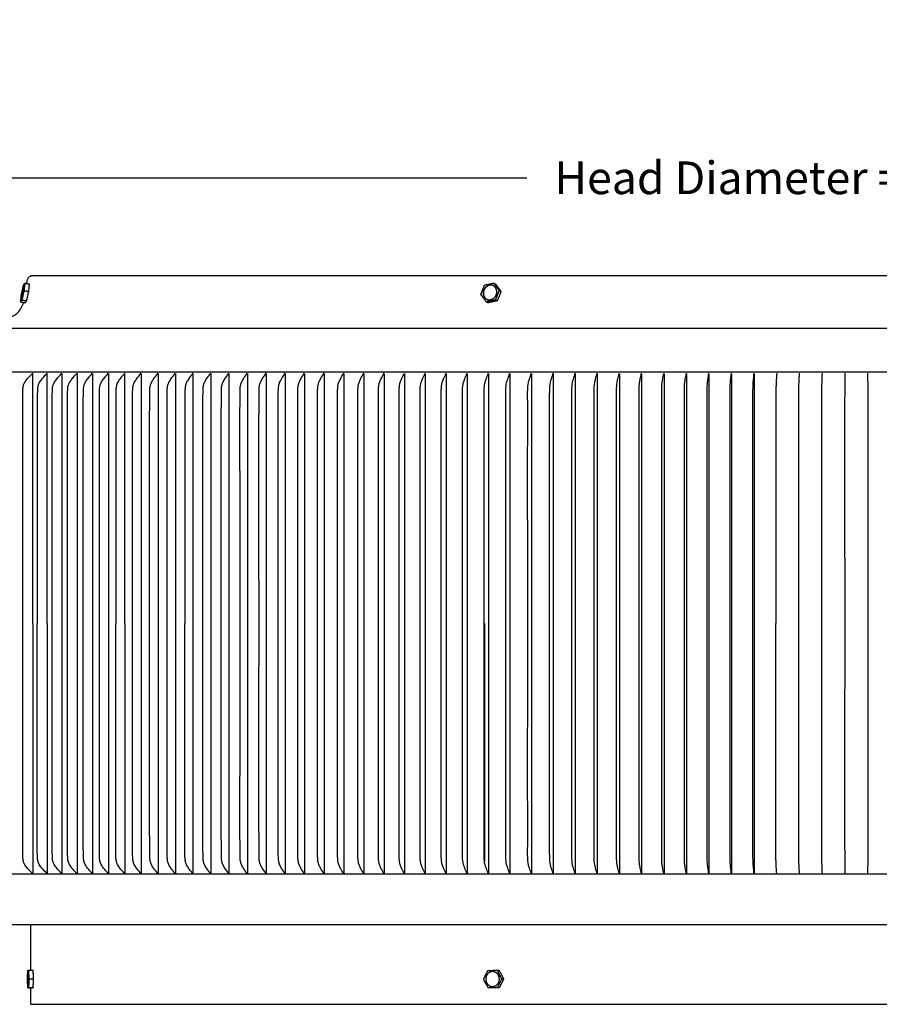
# Model space of a CAD drawing. Units: inches. Extents: x -11.8 to 75.2, y -5.5 to 16.9.
# Drawn here: x 47 to 56.4, y 6 to 16.9 of the extents above; entities that cross this region are included whole.
import ezdxf

# ---------------------------------------------------------------- set-up
doc = ezdxf.new("R2010")
doc.units = ezdxf.units.IN
doc.header["$MEASUREMENT"] = 0
doc.layers.add('Aura Vent', color=250, linetype='Continuous')
doc.layers.add('Dimension (ANSI)', color=5, linetype='Continuous')
doc.styles.add('Arial', font='arial.ttf')
doc.dimstyles.new('Dimensions', dxfattribs={"dimtxt": 0.089844, "dimasz": 0.125, "dimexe": 0.0625, "dimexo": 0.125, "dimgap": 0.09, "dimtad": 0, "dimtih": 1, "dimtoh": 1, "dimzin": 0, "dimdsep": 46, "dimlunit": 5, "dimtxsty": 'Arial', "dimcen": 0, "dimadec": 0, "dimazin": 0, "dimtfac": 1, "dimtofl": 0, "dimtmove": 0, "dimatfit": 3, "dimfxl": 1, "dimfrac": 2, "dimtolj": 1, "dimtzin": 0, "dimarcsym": 0})

# ---------------------------------------------------------------- blocks, each defined once
blk = doc.blocks.new('*D26')
at = {"layer": 'Defpoints', "color": 0, "transparency": 16777216}
for p in [(67.633, 15.117), (44.541, 13.415), (67.633, 13.413)]:
    blk.add_point(p, dxfattribs=at)
at = {"layer": 'Dimension (ANSI)', "color": 0, "lineweight": -2, "transparency": 16777216}
for p, q in [((44.541, 13.915), (44.541, 15.367)), ((67.633, 13.913), (67.633, 15.367)), ((45.041, 15.117), (52.528, 15.117)), ((67.133, 15.117), (59.646, 15.117))]:
    blk.add_line(p, q, dxfattribs=at)
at = {"layer": 'Dimension (ANSI)', "color": 0, "transparency": 16777216}
for points in [[(45.041, 15.2), (45.041, 15.034), (44.541, 15.117)], [(67.133, 15.2), (67.133, 15.034), (67.633, 15.117)]]:
    blk.add_solid(points, dxfattribs=at)
at = {"layer": 'Dimension (ANSI)', "color": 0, "transparency": 16777216, "insert": (56.087, 15.117), "char_height": 0.35938, "attachment_point": 5, "style": 'Arial'}
blk.add_mtext('\\A1;Head Diameter = 23" [59 cm]', dxfattribs=at)

msp = doc.modelspace()

# ---------------------------------------------------------------- linework, layer by layer
at = {"layer": 'Aura Vent'}
msp.add_line((67.585, 7.471), (44.589, 7.471), dxfattribs=at)
for points in [[(44.616, 13.465), (67.558, 13.465)], [(47.082, 6.04), (65.086, 6.04)]]:
    msp.add_lwpolyline(points, dxfattribs=at)
for points, degree in [([(47.002, 13.939), (47.009, 13.95), (47.016, 13.96)], 2), ([(47.016, 13.96), (47.011, 13.919), (47.007, 13.879)], 2), ([(47.016, 13.96), (47.04, 13.955), (47.065, 13.951)], 2), ([(47.065, 13.951), (47.06, 13.91), (47.056, 13.869)], 2), ([(52.065, 13.939), (52.115, 13.95), (52.165, 13.96)], 2), ([(52.165, 13.96), (52.195, 13.919), (52.224, 13.879)], 2), ([(52.165, 13.96), (52.175, 13.955), (52.186, 13.951)], 2), ([(52.186, 13.95), (52.216, 13.909), (52.245, 13.869)], 2), ([(46.979, 13.836), (46.99, 13.888), (47.002, 13.939)], 2), ([(47.007, 13.879), (46.995, 13.827), (46.984, 13.776)], 2), ([(47.007, 13.879), (47.031, 13.874), (47.056, 13.869)], 2), ([(47.056, 13.869), (47.044, 13.818), (47.033, 13.766)], 2), ([(52.024, 13.836), (52.045, 13.888), (52.065, 13.939)], 2), ([(52.224, 13.879), (52.204, 13.827), (52.184, 13.776)], 2), ([(52.245, 13.869), (52.225, 13.818), (52.205, 13.766)], 2), ([(52.224, 13.879), (52.235, 13.874), (52.245, 13.869)], 2), ([(46.97, 13.755), (46.974, 13.795), (46.979, 13.836)], 2), ([(46.984, 13.776), (46.977, 13.765), (46.97, 13.755)], 2), ([(46.97, 13.755), (46.995, 13.75), (47.019, 13.745)], 2), ([(46.984, 13.776), (47.008, 13.771), (47.033, 13.766)], 2), ([(47.033, 13.766), (47.026, 13.756), (47.019, 13.745)], 2), ([(52.084, 13.755), (52.054, 13.795), (52.024, 13.836)], 2), ([(52.184, 13.776), (52.134, 13.765), (52.084, 13.755)], 2), ([(52.084, 13.755), (52.094, 13.75), (52.105, 13.745)], 2), ([(52.205, 13.766), (52.155, 13.756), (52.105, 13.745)], 2), ([(52.184, 13.776), (52.194, 13.771), (52.205, 13.766)], 2), ([(67.584, 12.982), (56.086, 12.982), (44.587, 12.982)], 2), ([(47.103, 10.222), (47.103, 11.594), (47.103, 12.967)], 2), ([(47.261, 10.222), (47.261, 11.594), (47.261, 12.967)], 2), ([(48.113, 10.222), (48.113, 11.594), (48.113, 12.966)], 2), ([(47.103, 10.222), (47.103, 8.849), (47.103, 7.476)], 2), ([(47.261, 10.222), (47.261, 8.849), (47.261, 7.476)], 2), ([(48.113, 10.222), (48.113, 8.849), (48.113, 7.476)], 2), ([(52.064, 10.222), (52.064, 8.917), (52.064, 7.613)], 2), ([(52.065, 8.038), (52.065, 7.823), (52.065, 7.607)], 2), ([(47.083, 6.414), (47.083, 6.581), (47.083, 6.747), (47.083, 6.914)], 3), ([(47.045, 6.315), (47.047, 6.364), (47.048, 6.412)], 2), ([(47.048, 6.412), (47.052, 6.413), (47.056, 6.414)], 2), ([(47.056, 6.414), (47.058, 6.367), (47.061, 6.319)], 2), ([(47.056, 6.414), (47.081, 6.414), (47.106, 6.414)], 2), ([(52.054, 6.315), (52.078, 6.364), (52.102, 6.412)], 2), ([(52.102, 6.412), (52.152, 6.413), (52.202, 6.414)], 2), ([(52.202, 6.414), (52.227, 6.367), (52.253, 6.319)], 2), ([(52.202, 6.414), (52.213, 6.414), (52.224, 6.414)], 2), ([(52.224, 6.414), (52.249, 6.367), (52.275, 6.319)], 2), ([(47.049, 6.221), (47.047, 6.268), (47.045, 6.315)], 2), ([(47.061, 6.319), (47.059, 6.271), (47.057, 6.223)], 2), ([(47.061, 6.319), (47.086, 6.319), (47.111, 6.319)], 2), ([(52.106, 6.221), (52.08, 6.268), (52.054, 6.315)], 2), ([(52.253, 6.319), (52.229, 6.271), (52.205, 6.223)], 2), ([(52.275, 6.319), (52.251, 6.271), (52.227, 6.223)], 2), ([(52.253, 6.319), (52.264, 6.319), (52.275, 6.319)], 2), ([(47.057, 6.223), (47.053, 6.222), (47.049, 6.221)], 2), ([(47.049, 6.221), (47.074, 6.221), (47.099, 6.221)], 2), ([(47.057, 6.223), (47.082, 6.223), (47.107, 6.223)], 2), ([(47.107, 6.223), (47.103, 6.222), (47.099, 6.221)], 2), ([(52.205, 6.223), (52.155, 6.222), (52.106, 6.221)], 2), ([(52.205, 6.223), (52.216, 6.223), (52.227, 6.223)], 2)]:
    msp.add_open_spline(points, degree=degree, dxfattribs=at)
for points, degree, knots in [([(47.038, 13.956), (47.04, 13.97), (47.043, 13.99), (47.052, 14.015), (47.061, 14.029), (47.073, 14.038), (47.082, 14.04), (47.087, 14.04)], 3, [19.6367779, 19.6367779, 19.6367779, 19.6367779, 19.6794126, 19.6982608, 19.7142603, 19.7283543, 19.7427571, 19.7427571, 19.7427571, 19.7427571]), ([(65.086, 14.04), (60.587, 14.04), (56.087, 14.04), (51.587, 14.04), (47.087, 14.04)], 2, [0, 0, 0, 8.999448, 8.999448, 17.999448, 17.999448, 17.999448]), ([(44.587, 12.982), (44.587, 13.05), (44.587, 13.119), (44.587, 13.187), (44.587, 13.201), (44.586, 13.228), (44.581, 13.266), (44.568, 13.319), (44.546, 13.368), (44.538, 13.416), (44.55, 13.444), (44.573, 13.457), (44.605, 13.465), (44.631, 13.466), (44.646, 13.467), (45.362, 13.505), (46.078, 13.542), (46.795, 13.58), (46.821, 13.581), (46.869, 13.589), (46.931, 13.624), (46.972, 13.673), (46.992, 13.717), (47.001, 13.743), (47.003, 13.748)], 3, [16.474589, 16.474589, 16.474589, 16.474589, 16.773129, 16.773129, 16.773129, 16.815466, 16.851505, 16.891374, 16.975329, 17.013754, 17.03608, 17.059685, 17.090158, 17.135763, 17.135763, 17.135763, 19.137177, 19.137177, 19.137177, 19.216325, 19.282813, 19.345087, 19.407978, 19.425955, 19.425955, 19.425955, 19.425955]), ([(47.103, 7.472), (47.08, 7.497), (47.049, 7.527), (47.015, 7.571), (46.997, 7.612), (46.993, 7.67), (46.993, 7.824), (46.992, 8.68), (46.993, 9.505), (46.993, 10.222), (46.993, 10.938), (46.992, 11.764), (46.993, 12.619), (46.993, 12.773), (46.997, 12.831), (47.015, 12.872), (47.049, 12.917), (47.08, 12.946), (47.103, 12.972)], 3, [0, 0, 0, 0, 0.080943, 0.128656, 0.168649, 0.214516, 0.302459, 0.632253, 2.786918, 2.786918, 2.786918, 4.941564, 5.271355, 5.359298, 5.405165, 5.445157, 5.49287, 5.573806, 5.573806, 5.573806, 5.573806]), ([(47.261, 12.972), (47.239, 12.946), (47.208, 12.917), (47.175, 12.872), (47.157, 12.831), (47.153, 12.773), (47.153, 12.619), (47.152, 11.764), (47.153, 10.938), (47.153, 10.222)], 3, [0, 0, 0, 0, 0.080243, 0.127666, 0.167551, 0.213403, 0.301345, 0.631135, 2.785778, 2.785778, 2.785778, 2.785778]), ([(47.423, 7.472), (47.402, 7.497), (47.371, 7.527), (47.339, 7.571), (47.321, 7.613), (47.318, 7.67), (47.317, 7.824), (47.317, 8.68), (47.317, 9.505), (47.317, 10.222), (47.317, 10.938), (47.317, 11.764), (47.317, 12.619), (47.318, 12.773), (47.321, 12.831), (47.339, 12.872), (47.371, 12.916), (47.402, 12.946), (47.423, 12.972)], 3, [0, 0, 0, 0, 0.079533, 0.126661, 0.166438, 0.212274, 0.300215, 0.630003, 2.784629, 2.784629, 2.784629, 4.939256, 5.269044, 5.356985, 5.402821, 5.442598, 5.489726, 5.569259, 5.569259, 5.569259, 5.569259]), ([(47.423, 12.967), (47.423, 11.594), (47.423, 10.222), (47.423, 8.849), (47.423, 7.476)], 2, [0, 0, 0, 2.745134, 2.745134, 5.490268, 5.490268, 5.490268]), ([(47.59, 7.472), (47.568, 7.497), (47.539, 7.527), (47.507, 7.571), (47.489, 7.613), (47.486, 7.67), (47.486, 7.824), (47.485, 8.68), (47.486, 9.505), (47.486, 10.222), (47.486, 10.938), (47.485, 11.764), (47.486, 12.619), (47.486, 12.773), (47.489, 12.831), (47.507, 12.872), (47.539, 12.916), (47.568, 12.946), (47.59, 12.972)], 3, [0, 0, 0, 0, 0.078811, 0.125641, 0.165309, 0.211129, 0.299069, 0.628854, 2.783461, 2.783461, 2.783461, 4.938068, 5.267853, 5.355793, 5.401613, 5.441281, 5.488111, 5.566922, 5.566922, 5.566922, 5.566922]), ([(47.59, 12.967), (47.59, 11.594), (47.59, 10.222), (47.59, 8.849), (47.59, 7.476)], 2, [0, 0, 0, 2.745134, 2.745134, 5.490268, 5.490268, 5.490268]), ([(47.76, 7.472), (47.739, 7.497), (47.71, 7.527), (47.679, 7.571), (47.662, 7.613), (47.659, 7.67), (47.658, 7.824), (47.658, 8.68), (47.658, 9.505), (47.658, 10.222), (47.658, 10.938), (47.658, 11.764), (47.658, 12.619), (47.659, 12.773), (47.662, 12.831), (47.679, 12.872), (47.71, 12.916), (47.739, 12.946), (47.76, 12.972)], 3, [0, 0, 0, 0, 0.07808, 0.124608, 0.164166, 0.20997, 0.297909, 0.627691, 2.782279, 2.782279, 2.782279, 4.936866, 5.266648, 5.354587, 5.400391, 5.439949, 5.486477, 5.564557, 5.564557, 5.564557, 5.564557]), ([(47.76, 12.967), (47.76, 11.594), (47.76, 10.222), (47.76, 8.849), (47.76, 7.476)], 2, [0, 0, 0, 2.745134, 2.745134, 5.490268, 5.490268, 5.490268]), ([(47.935, 7.472), (47.914, 7.497), (47.886, 7.527), (47.855, 7.572), (47.838, 7.613), (47.835, 7.67), (47.835, 7.824), (47.834, 8.68), (47.835, 9.505), (47.835, 10.222), (47.835, 10.938), (47.834, 11.764), (47.835, 12.619), (47.835, 12.773), (47.838, 12.83), (47.855, 12.872), (47.886, 12.916), (47.914, 12.946), (47.935, 12.972)], 3, [0, 0, 0, 0, 0.07734, 0.123564, 0.163012, 0.2088, 0.296738, 0.626517, 2.781084, 2.781084, 2.781084, 4.935652, 5.265431, 5.353368, 5.399156, 5.438604, 5.484828, 5.562168, 5.562168, 5.562168, 5.562168]), ([(47.935, 12.967), (47.935, 11.594), (47.935, 10.222), (47.935, 8.849), (47.935, 7.476)], 2, [0, 0, 0, 2.745134, 2.745134, 5.490268, 5.490268, 5.490268]), ([(48.113, 12.972), (48.093, 12.946), (48.065, 12.916), (48.035, 12.872), (48.019, 12.83), (48.015, 12.773), (48.015, 12.619), (48.014, 11.764), (48.015, 10.938), (48.015, 10.222)], 3, [0, 0, 0, 0, 0.07659, 0.122507, 0.161844, 0.207616, 0.295552, 0.625326, 2.779863, 2.779863, 2.779863, 2.779863]), ([(48.295, 7.472), (48.275, 7.497), (48.248, 7.527), (48.218, 7.572), (48.203, 7.613), (48.2, 7.67), (48.199, 7.824), (48.199, 8.68), (48.199, 9.505), (48.199, 10.222), (48.199, 10.938), (48.199, 11.764), (48.199, 12.619), (48.2, 12.773), (48.203, 12.83), (48.218, 12.871), (48.248, 12.916), (48.275, 12.946), (48.295, 12.972)], 3, [0, 0, 0, 0, 0.07584, 0.12145, 0.160675, 0.206431, 0.294367, 0.62414, 2.778667, 2.778667, 2.778667, 4.933195, 5.262968, 5.350903, 5.396659, 5.435885, 5.481495, 5.557334, 5.557334, 5.557334, 5.557334]), ([(48.295, 12.967), (48.295, 11.594), (48.295, 10.222), (48.295, 8.849), (48.295, 7.476)], 2, [0, 0, 0, 2.745134, 2.745134, 5.490268, 5.490268, 5.490268]), ([(48.48, 7.472), (48.461, 7.497), (48.434, 7.527), (48.406, 7.572), (48.39, 7.613), (48.388, 7.67), (48.387, 7.824), (48.387, 8.68), (48.387, 9.505), (48.387, 10.222), (48.387, 10.938), (48.387, 11.764), (48.387, 12.619), (48.388, 12.773), (48.39, 12.83), (48.406, 12.871), (48.434, 12.916), (48.461, 12.946), (48.48, 12.972)], 3, [0, 0, 0, 0, 0.075082, 0.120383, 0.159497, 0.205237, 0.293172, 0.622941, 2.777449, 2.777449, 2.777449, 4.931956, 5.261726, 5.34966, 5.395401, 5.434515, 5.479816, 5.554898, 5.554898, 5.554898, 5.554898]), ([(48.48, 12.967), (48.48, 11.594), (48.48, 10.222), (48.48, 8.849), (48.48, 7.476)], 2, [0, 0, 0, 2.745134, 2.745134, 5.490268, 5.490268, 5.490268]), ([(48.67, 7.472), (48.651, 7.497), (48.625, 7.527), (48.597, 7.572), (48.582, 7.613), (48.579, 7.67), (48.579, 7.824), (48.578, 8.68), (48.579, 9.505), (48.579, 10.222), (48.579, 10.938), (48.578, 11.764), (48.579, 12.619), (48.579, 12.773), (48.582, 12.83), (48.597, 12.871), (48.625, 12.916), (48.651, 12.946), (48.67, 12.972)], 3, [0, 0, 0, 0, 0.07432, 0.119312, 0.158315, 0.20404, 0.291973, 0.621739, 2.776227, 2.776227, 2.776227, 4.930714, 5.260481, 5.348414, 5.394139, 5.433142, 5.478134, 5.552454, 5.552454, 5.552454, 5.552454]), ([(48.67, 12.967), (48.67, 11.594), (48.67, 10.222), (48.67, 8.849), (48.67, 7.476)], 2, [0, 0, 0, 2.745134, 2.745134, 5.490268, 5.490268, 5.490268]), ([(48.862, 12.972), (48.844, 12.946), (48.819, 12.916), (48.791, 12.871), (48.777, 12.83), (48.774, 12.773), (48.774, 12.619), (48.773, 11.764), (48.774, 10.938), (48.774, 10.222)], 3, [0, 0, 0, 0, 0.073556, 0.118239, 0.157132, 0.202841, 0.290772, 0.620536, 2.775003, 2.775003, 2.775003, 2.775003]), ([(48.862, 12.966), (48.862, 11.594), (48.862, 10.222), (48.862, 8.849), (48.862, 7.477)], 2, [0, 0, 0, 2.744688, 2.744688, 5.489376, 5.489376, 5.489376]), ([(49.059, 7.472), (49.041, 7.497), (49.016, 7.527), (48.989, 7.572), (48.975, 7.613), (48.973, 7.67), (48.972, 7.824), (48.972, 8.68), (48.972, 9.505), (48.972, 10.222), (48.972, 10.938), (48.972, 11.764), (48.972, 12.619), (48.973, 12.773), (48.975, 12.83), (48.989, 12.871), (49.016, 12.916), (49.041, 12.946), (49.059, 12.972)], 3, [0, 0, 0, 0, 0.072792, 0.117165, 0.155949, 0.201642, 0.289573, 0.619333, 2.773781, 2.773781, 2.773781, 4.928228, 5.257989, 5.345919, 5.391612, 5.430396, 5.474769, 5.547561, 5.547561, 5.547561, 5.547561]), ([(49.059, 12.966), (49.059, 11.594), (49.059, 10.222), (49.059, 8.849), (49.059, 7.477)], 2, [0, 0, 0, 2.744699, 2.744699, 5.489397, 5.489397, 5.489397]), ([(49.258, 7.472), (49.241, 7.497), (49.217, 7.527), (49.191, 7.572), (49.177, 7.613), (49.175, 7.67), (49.174, 7.824), (49.174, 8.68), (49.174, 9.505), (49.174, 10.222), (49.174, 10.938), (49.174, 11.764), (49.174, 12.619), (49.175, 12.773), (49.177, 12.83), (49.191, 12.871), (49.217, 12.916), (49.241, 12.946), (49.258, 12.972)], 3, [0, 0, 0, 0, 0.072028, 0.116094, 0.154769, 0.200446, 0.288376, 0.618133, 2.772561, 2.772561, 2.772561, 4.926988, 5.256746, 5.344675, 5.390353, 5.429028, 5.473094, 5.545122, 5.545122, 5.545122, 5.545122]), ([(49.258, 12.966), (49.258, 11.594), (49.258, 10.222), (49.258, 8.849), (49.258, 7.477)], 2, [0, 0, 0, 2.744709, 2.744709, 5.489419, 5.489419, 5.489419]), ([(49.461, 7.472), (49.444, 7.497), (49.42, 7.528), (49.396, 7.572), (49.382, 7.613), (49.38, 7.67), (49.379, 7.824), (49.379, 8.68), (49.38, 9.505), (49.38, 10.222), (49.38, 10.938), (49.379, 11.764), (49.379, 12.619), (49.38, 12.773), (49.382, 12.83), (49.396, 12.871), (49.42, 12.916), (49.444, 12.946), (49.461, 12.972)], 3, [0, 0, 0, 0, 0.071266, 0.115027, 0.153594, 0.199256, 0.287184, 0.616939, 2.771347, 2.771347, 2.771347, 4.925754, 5.255509, 5.343437, 5.3891, 5.427667, 5.471428, 5.542693, 5.542693, 5.542693, 5.542693]), ([(49.461, 12.966), (49.461, 11.594), (49.461, 10.222), (49.461, 8.849), (49.461, 7.477)], 2, [0, 0, 0, 2.74472, 2.74472, 5.489441, 5.489441, 5.489441]), ([(49.667, 7.472), (49.65, 7.497), (49.627, 7.528), (49.603, 7.572), (49.591, 7.613), (49.588, 7.67), (49.588, 7.824), (49.587, 8.68), (49.588, 9.505), (49.588, 10.222), (49.588, 10.938), (49.587, 11.764), (49.588, 12.619), (49.588, 12.773), (49.591, 12.83), (49.603, 12.871), (49.627, 12.916), (49.65, 12.946), (49.667, 12.972)], 3, [0, 0, 0, 0, 0.070507, 0.113966, 0.152426, 0.198074, 0.286001, 0.615752, 2.77014, 2.77014, 2.77014, 4.924529, 5.25428, 5.342207, 5.387855, 5.426315, 5.469773, 5.540281, 5.540281, 5.540281, 5.540281]), ([(49.667, 12.966), (49.667, 11.594), (49.667, 10.222), (49.667, 8.849), (49.667, 7.477)], 2, [0, 0, 0, 2.744732, 2.744732, 5.489463, 5.489463, 5.489463]), ([(49.875, 7.472), (49.86, 7.497), (49.838, 7.528), (49.814, 7.572), (49.802, 7.613), (49.8, 7.67), (49.799, 7.824), (49.799, 8.68), (49.799, 9.505), (49.799, 10.222), (49.799, 10.938), (49.799, 11.764), (49.799, 12.619), (49.8, 12.773), (49.802, 12.83), (49.814, 12.871), (49.838, 12.915), (49.86, 12.946), (49.875, 12.972)], 3, [0, 0, 0, 0, 0.069754, 0.112913, 0.151269, 0.196901, 0.284827, 0.614576, 2.768945, 2.768945, 2.768945, 4.923313, 5.253062, 5.340988, 5.38662, 5.424976, 5.468135, 5.537889, 5.537889, 5.537889, 5.537889]), ([(49.875, 12.966), (49.875, 11.594), (49.875, 10.222), (49.875, 8.849), (49.875, 7.477)], 2, [0, 0, 0, 2.744743, 2.744743, 5.489486, 5.489486, 5.489486]), ([(50.087, 7.472), (50.072, 7.497), (50.051, 7.528), (50.028, 7.572), (50.016, 7.613), (50.014, 7.67), (50.014, 7.824), (50.013, 8.68), (50.014, 9.505), (50.014, 10.222), (50.014, 10.938), (50.013, 11.764), (50.014, 12.619), (50.014, 12.773), (50.016, 12.83), (50.028, 12.871), (50.051, 12.915), (50.072, 12.946), (50.087, 12.972)], 3, [0, 0, 0, 0, 0.069008, 0.111871, 0.150124, 0.195742, 0.283667, 0.613412, 2.767762, 2.767762, 2.767762, 4.922111, 5.251857, 5.339782, 5.3854, 5.423653, 5.466515, 5.535524, 5.535524, 5.535524, 5.535524]), ([(50.087, 12.966), (50.087, 11.594), (50.087, 10.222), (50.087, 8.849), (50.087, 7.477)], 2, [0, 0, 0, 2.744755, 2.744755, 5.489509, 5.489509, 5.489509]), ([(50.302, 7.472), (50.287, 7.497), (50.266, 7.528), (50.245, 7.573), (50.234, 7.613), (50.231, 7.67), (50.231, 7.824), (50.231, 8.68), (50.231, 9.505), (50.231, 10.222), (50.231, 10.938), (50.231, 11.764), (50.231, 12.619), (50.231, 12.773), (50.234, 12.83), (50.245, 12.871), (50.266, 12.915), (50.287, 12.946), (50.302, 12.971)], 3, [0, 0, 0, 0, 0.068255, 0.110825, 0.148976, 0.194579, 0.2825, 0.612235, 2.766512, 2.766512, 2.766512, 4.92079, 5.250524, 5.338446, 5.384049, 5.422199, 5.46477, 5.533024, 5.533024, 5.533024, 5.533024]), ([(50.302, 12.966), (50.302, 11.594), (50.302, 10.222), (50.302, 8.849), (50.302, 7.477)], 2, [0, 0, 0, 2.744767, 2.744767, 5.489533, 5.489533, 5.489533]), ([(50.519, 7.472), (50.505, 7.497), (50.485, 7.528), (50.464, 7.573), (50.453, 7.613), (50.451, 7.67), (50.451, 7.824), (50.451, 8.68), (50.451, 9.505), (50.451, 10.222), (50.451, 10.938), (50.451, 11.764), (50.451, 12.619), (50.451, 12.773), (50.453, 12.83), (50.464, 12.871), (50.485, 12.915), (50.505, 12.946), (50.519, 12.972)], 3, [0, 0, 0, 0, 0.067543, 0.109828, 0.147881, 0.193471, 0.281393, 0.611133, 2.765445, 2.765445, 2.765445, 4.919758, 5.249497, 5.33742, 5.38301, 5.421063, 5.463348, 5.530891, 5.530891, 5.530891, 5.530891]), ([(50.519, 12.966), (50.519, 11.594), (50.519, 10.222), (50.519, 8.849), (50.519, 7.477)], 2, [0, 0, 0, 2.744779, 2.744779, 5.489557, 5.489557, 5.489557]), ([(50.739, 7.472), (50.726, 7.497), (50.706, 7.528), (50.687, 7.573), (50.676, 7.613), (50.674, 7.67), (50.674, 7.824), (50.673, 8.68), (50.674, 9.505), (50.674, 10.222), (50.674, 10.938), (50.673, 11.764), (50.674, 12.619), (50.674, 12.773), (50.676, 12.83), (50.687, 12.87), (50.706, 12.915), (50.726, 12.946), (50.739, 12.972)], 3, [0, 0, 0, 0, 0.066827, 0.108832, 0.146788, 0.192365, 0.280286, 0.610023, 2.764317, 2.764317, 2.764317, 4.918611, 5.248348, 5.33627, 5.381847, 5.419803, 5.461808, 5.528635, 5.528635, 5.528635, 5.528635]), ([(50.739, 12.966), (50.739, 11.594), (50.739, 10.222), (50.739, 8.849), (50.739, 7.477)], 2, [0, 0, 0, 2.744791, 2.744791, 5.489581, 5.489581, 5.489581]), ([(50.962, 7.472), (50.949, 7.497), (50.93, 7.528), (50.911, 7.573), (50.901, 7.613), (50.899, 7.67), (50.899, 7.824), (50.899, 8.68), (50.899, 9.505), (50.899, 10.222), (50.899, 10.938), (50.899, 11.764), (50.899, 12.619), (50.899, 12.773), (50.901, 12.83), (50.911, 12.87), (50.93, 12.915), (50.949, 12.946), (50.962, 12.972)], 3, [0, 0, 0, 0, 0.066125, 0.107856, 0.145718, 0.191281, 0.279202, 0.608936, 2.763213, 2.763213, 2.763213, 4.917489, 5.247223, 5.335144, 5.380708, 5.418569, 5.4603, 5.526426, 5.526426, 5.526426, 5.526426]), ([(50.962, 12.967), (50.962, 11.594), (50.962, 10.222), (50.962, 8.849), (50.962, 7.476)], 2, [0, 0, 0, 2.745134, 2.745134, 5.490268, 5.490268, 5.490268]), ([(51.187, 7.472), (51.174, 7.497), (51.157, 7.528), (51.138, 7.573), (51.129, 7.613), (51.127, 7.67), (51.127, 7.824), (51.126, 8.68), (51.127, 9.505), (51.127, 10.222), (51.127, 10.938), (51.126, 11.764), (51.127, 12.619), (51.127, 12.773), (51.129, 12.83), (51.138, 12.87), (51.157, 12.915), (51.174, 12.946), (51.187, 12.972)], 3, [0, 0, 0, 0, 0.065439, 0.106903, 0.144673, 0.190224, 0.278144, 0.607875, 2.762134, 2.762134, 2.762134, 4.916394, 5.246125, 5.334045, 5.379596, 5.417366, 5.45883, 5.524269, 5.524269, 5.524269, 5.524269]), ([(51.187, 12.967), (51.187, 11.594), (51.187, 10.222), (51.187, 8.849), (51.187, 7.476)], 2, [0, 0, 0, 2.745134, 2.745134, 5.490268, 5.490268, 5.490268]), ([(51.414, 7.472), (51.402, 7.497), (51.385, 7.528), (51.368, 7.573), (51.359, 7.614), (51.357, 7.67), (51.357, 7.824), (51.357, 8.68), (51.357, 9.505), (51.357, 10.222), (51.357, 10.938), (51.357, 11.764), (51.357, 12.619), (51.357, 12.773), (51.359, 12.83), (51.368, 12.87), (51.385, 12.915), (51.402, 12.946), (51.414, 12.972)], 3, [0, 0, 0, 0, 0.064769, 0.105974, 0.143656, 0.189195, 0.277114, 0.606843, 2.761085, 2.761085, 2.761085, 4.915328, 5.245057, 5.332975, 5.378514, 5.416196, 5.457401, 5.52217, 5.52217, 5.52217, 5.52217]), ([(51.414, 12.967), (51.414, 11.594), (51.414, 10.222), (51.414, 8.849), (51.414, 7.476)], 2, [0, 0, 0, 2.745134, 2.745134, 5.490268, 5.490268, 5.490268]), ([(51.644, 7.472), (51.632, 7.497), (51.617, 7.528), (51.593, 7.587), (51.589, 7.658), (51.589, 7.824), (51.589, 8.68), (51.589, 9.505), (51.589, 10.222), (51.589, 10.938), (51.589, 11.764), (51.589, 12.619), (51.589, 12.785), (51.593, 12.856), (51.617, 12.915), (51.632, 12.946), (51.644, 12.972)], 3, [0, 0, 0, 0, 0.064119, 0.105073, 0.188197, 0.276115, 0.605842, 2.760068, 2.760068, 2.760068, 4.914294, 5.24402, 5.331938, 5.415062, 5.456016, 5.520135, 5.520135, 5.520135, 5.520135]), ([(51.644, 12.967), (51.644, 11.594), (51.644, 10.222), (51.644, 8.849), (51.644, 7.476)], 2, [0, 0, 0, 2.745134, 2.745134, 5.490268, 5.490268, 5.490268]), ([(51.875, 7.472), (51.864, 7.497), (51.85, 7.529), (51.827, 7.587), (51.823, 7.658), (51.824, 7.824), (51.823, 8.68), (51.824, 9.505), (51.824, 10.222), (51.824, 10.938), (51.823, 11.764), (51.824, 12.619), (51.823, 12.785), (51.827, 12.856), (51.85, 12.915), (51.864, 12.946), (51.875, 12.972)], 3, [0, 0, 0, 0, 0.06349, 0.104202, 0.187233, 0.27515, 0.604874, 2.759085, 2.759085, 2.759085, 4.913295, 5.243019, 5.330936, 5.413967, 5.45468, 5.518169, 5.518169, 5.518169, 5.518169]), ([(51.875, 12.967), (51.875, 11.594), (51.875, 10.222), (51.875, 8.849), (51.875, 7.476)], 2, [0, 0, 0, 2.745134, 2.745134, 5.490268, 5.490268, 5.490268]), ([(52.109, 7.472), (52.098, 7.497), (52.085, 7.529), (52.064, 7.588), (52.06, 7.658), (52.06, 7.824), (52.06, 8.68), (52.06, 9.505), (52.06, 10.222), (52.06, 10.938), (52.06, 11.764), (52.06, 12.619), (52.06, 12.785), (52.064, 12.856), (52.085, 12.915), (52.098, 12.946), (52.109, 12.972)], 3, [0, 0, 0, 0, 0.062883, 0.103363, 0.186305, 0.274222, 0.603943, 2.758139, 2.758139, 2.758139, 4.912335, 5.242056, 5.329972, 5.412914, 5.453394, 5.516278, 5.516278, 5.516278, 5.516278]), ([(52.109, 12.967), (52.109, 11.594), (52.109, 10.222), (52.109, 8.849), (52.109, 7.476)], 2, [0, 0, 0, 2.745134, 2.745134, 5.490268, 5.490268, 5.490268]), ([(52.344, 7.472), (52.334, 7.497), (52.321, 7.529), (52.302, 7.588), (52.298, 7.658), (52.298, 7.824), (52.298, 8.68), (52.298, 9.505), (52.298, 10.222), (52.298, 10.938), (52.298, 11.764), (52.298, 12.619), (52.298, 12.785), (52.302, 12.855), (52.321, 12.914), (52.334, 12.946), (52.344, 12.972)], 3, [0, 0, 0, 0, 0.062302, 0.10256, 0.185417, 0.273332, 0.603052, 2.757233, 2.757233, 2.757233, 4.911414, 5.241134, 5.329049, 5.411906, 5.452165, 5.514466, 5.514466, 5.514466, 5.514466]), ([(52.344, 12.967), (52.344, 11.594), (52.344, 10.222), (52.344, 8.849), (52.344, 7.476)], 2, [0, 0, 0, 2.745134, 2.745134, 5.490268, 5.490268, 5.490268]), ([(52.581, 7.472), (52.572, 7.497), (52.56, 7.529), (52.542, 7.588), (52.538, 7.658), (52.539, 7.824), (52.538, 8.68), (52.539, 9.505), (52.539, 10.222), (52.539, 10.938), (52.538, 11.764), (52.539, 12.619), (52.538, 12.785), (52.542, 12.855), (52.56, 12.914), (52.572, 12.946), (52.581, 12.972)], 3, [0, 0, 0, 0, 0.061746, 0.101793, 0.18457, 0.272485, 0.602202, 2.75637, 2.75637, 2.75637, 4.910537, 5.240255, 5.328169, 5.410946, 5.450993, 5.512739, 5.512739, 5.512739, 5.512739]), ([(52.581, 12.967), (52.581, 11.594), (52.581, 10.222), (52.581, 8.849), (52.581, 7.476)], 2, [0, 0, 0, 2.745134, 2.745134, 5.490268, 5.490268, 5.490268]), ([(52.82, 7.472), (52.812, 7.498), (52.8, 7.529), (52.783, 7.588), (52.78, 7.658), (52.78, 7.824), (52.78, 8.68), (52.78, 9.505), (52.78, 10.222), (52.78, 10.938), (52.78, 11.764), (52.78, 12.619), (52.78, 12.785), (52.783, 12.855), (52.8, 12.914), (52.812, 12.946), (52.82, 12.972)], 3, [0, 0, 0, 0, 0.061219, 0.101066, 0.183768, 0.271681, 0.601397, 2.755552, 2.755552, 2.755552, 4.909706, 5.239422, 5.327336, 5.410037, 5.449884, 5.511103, 5.511103, 5.511103, 5.511103]), ([(52.82, 12.967), (52.82, 11.594), (52.82, 10.222), (52.82, 8.849), (52.82, 7.476)], 2, [0, 0, 0, 2.745134, 2.745134, 5.490268, 5.490268, 5.490268]), ([(53.061, 7.472), (53.053, 7.498), (53.042, 7.529), (53.026, 7.588), (53.024, 7.658), (53.024, 7.824), (53.023, 8.68), (53.024, 9.505), (53.024, 10.222), (53.024, 10.938), (53.023, 11.764), (53.024, 12.619), (53.024, 12.785), (53.026, 12.855), (53.042, 12.914), (53.053, 12.946), (53.061, 12.972)], 3, [0, 0, 0, 0, 0.060722, 0.100381, 0.183012, 0.270925, 0.600638, 2.754781, 2.754781, 2.754781, 4.908924, 5.238637, 5.32655, 5.409181, 5.44884, 5.509562, 5.509562, 5.509562, 5.509562]), ([(53.061, 12.967), (53.061, 11.594), (53.061, 10.222), (53.061, 8.849), (53.061, 7.476)], 2, [0, 0, 0, 2.745134, 2.745134, 5.490268, 5.490268, 5.490268]), ([(53.303, 7.472), (53.295, 7.498), (53.286, 7.529), (53.271, 7.588), (53.268, 7.658), (53.269, 7.824), (53.268, 8.68), (53.269, 9.505), (53.269, 10.222), (53.269, 10.938), (53.268, 11.764), (53.269, 12.619), (53.268, 12.785), (53.271, 12.855), (53.286, 12.914), (53.295, 12.946), (53.303, 12.972)], 3, [0, 0, 0, 0, 0.060256, 0.099741, 0.182305, 0.270217, 0.599929, 2.754061, 2.754061, 2.754061, 4.908192, 5.237904, 5.325816, 5.40838, 5.447865, 5.508121, 5.508121, 5.508121, 5.508121]), ([(53.303, 12.963), (53.303, 11.592), (53.303, 10.222), (53.303, 8.851), (53.303, 7.48)], 2, [0, 0, 0, 2.741491, 2.741491, 5.482982, 5.482982, 5.482982]), ([(53.546, 7.472), (53.539, 7.498), (53.53, 7.529), (53.517, 7.588), (53.515, 7.658), (53.515, 7.824), (53.514, 8.68), (53.515, 9.505), (53.515, 10.222), (53.515, 10.938), (53.514, 11.764), (53.515, 12.619), (53.515, 12.785), (53.517, 12.855), (53.53, 12.914), (53.539, 12.946), (53.546, 12.972)], 3, [0, 0, 0, 0, 0.059824, 0.099146, 0.18165, 0.269561, 0.599272, 2.753393, 2.753393, 2.753393, 4.907514, 5.237224, 5.325136, 5.407639, 5.446962, 5.506785, 5.506785, 5.506785, 5.506785]), ([(53.546, 12.963), (53.546, 11.592), (53.546, 10.222), (53.546, 8.851), (53.546, 7.48)], 2, [0, 0, 0, 2.741491, 2.741491, 5.482982, 5.482982, 5.482982]), ([(53.79, 7.472), (53.784, 7.498), (53.776, 7.529), (53.764, 7.588), (53.762, 7.658), (53.762, 7.824), (53.762, 8.68), (53.762, 9.505), (53.762, 10.222), (53.762, 10.938), (53.762, 11.764), (53.762, 12.619), (53.762, 12.785), (53.764, 12.855), (53.776, 12.914), (53.784, 12.946), (53.79, 12.972)], 3, [0, 0, 0, 0, 0.059426, 0.0986, 0.181048, 0.268959, 0.598668, 2.752779, 2.752779, 2.752779, 4.906891, 5.2366, 5.324511, 5.406958, 5.446132, 5.505559, 5.505559, 5.505559, 5.505559]), ([(53.79, 12.961), (53.79, 11.592), (53.79, 10.222), (53.79, 8.851), (53.79, 7.48)], 2, [0, 0, 0, 2.73989, 2.73989, 5.481381, 5.481381, 5.481381]), ([(54.036, 7.472), (54.03, 7.498), (54.023, 7.529), (54.012, 7.589), (54.011, 7.658), (54.011, 7.824), (54.01, 8.68), (54.011, 9.505), (54.011, 10.222), (54.011, 10.938), (54.01, 11.764), (54.011, 12.619), (54.011, 12.785), (54.012, 12.855), (54.023, 12.914), (54.03, 12.946), (54.036, 12.972)], 3, [0, 0, 0, 0, 0.059065, 0.098104, 0.180502, 0.268412, 0.59812, 2.752223, 2.752223, 2.752223, 4.906325, 5.236033, 5.323944, 5.406341, 5.44538, 5.504445, 5.504445, 5.504445, 5.504445]), ([(54.036, 12.963), (54.036, 11.592), (54.036, 10.222), (54.036, 8.851), (54.036, 7.48)], 2, [0, 0, 0, 2.741491, 2.741491, 5.482982, 5.482982, 5.482982]), ([(54.282, 7.472), (54.277, 7.498), (54.271, 7.529), (54.262, 7.589), (54.26, 7.658), (54.26, 7.824), (54.26, 8.68), (54.26, 9.505), (54.26, 10.222), (54.26, 10.938), (54.26, 11.764), (54.26, 12.619), (54.26, 12.785), (54.262, 12.855), (54.271, 12.914), (54.277, 12.946), (54.282, 12.972)], 3, [0, 0, 0, 0, 0.058742, 0.097661, 0.180013, 0.267923, 0.59763, 2.751725, 2.751725, 2.751725, 4.90582, 5.235526, 5.323436, 5.405788, 5.444708, 5.503449, 5.503449, 5.503449, 5.503449]), ([(54.282, 12.963), (54.282, 11.592), (54.282, 10.222), (54.282, 8.851), (54.282, 7.48)], 2, [0, 0, 0, 2.741491, 2.741491, 5.482982, 5.482982, 5.482982]), ([(54.529, 7.472), (54.525, 7.498), (54.52, 7.529), (54.512, 7.589), (54.51, 7.658), (54.51, 7.824), (54.51, 8.68), (54.51, 9.505), (54.51, 10.222), (54.51, 10.938), (54.51, 11.764), (54.51, 12.619), (54.51, 12.785), (54.512, 12.854), (54.52, 12.914), (54.525, 12.946), (54.529, 12.972)], 3, [0, 0, 0, 0, 0.058457, 0.097271, 0.179584, 0.267494, 0.597199, 2.751287, 2.751287, 2.751287, 4.905375, 5.235081, 5.32299, 5.405303, 5.444117, 5.502574, 5.502574, 5.502574, 5.502574]), ([(54.529, 12.961), (54.529, 11.592), (54.529, 10.222), (54.529, 8.852), (54.529, 7.482)], 2, [0, 0, 0, 2.739889, 2.739889, 5.479779, 5.479779, 5.479779]), ([(54.777, 7.472), (54.774, 7.498), (54.769, 7.529), (54.763, 7.589), (54.761, 7.658), (54.761, 7.824), (54.761, 8.68), (54.761, 9.505), (54.761, 10.222), (54.761, 10.938), (54.761, 11.764), (54.761, 12.619), (54.761, 12.785), (54.763, 12.854), (54.769, 12.914), (54.774, 12.946), (54.777, 12.972)], 3, [0, 0, 0, 0, 0.058213, 0.096936, 0.179215, 0.267125, 0.596829, 2.750911, 2.750911, 2.750911, 4.904994, 5.234698, 5.322608, 5.404887, 5.44361, 5.501823, 5.501823, 5.501823, 5.501823]), ([(54.777, 12.96), (54.777, 11.591), (54.777, 10.222), (54.777, 8.852), (54.777, 7.483)], 2, [0, 0, 0, 2.738305, 2.738305, 5.476611, 5.476611, 5.476611]), ([(55.026, 7.472), (55.023, 7.498), (55.02, 7.53), (55.014, 7.589), (55.013, 7.658), (55.013, 7.824), (55.013, 8.68), (55.013, 9.505), (55.013, 10.222), (55.013, 10.938), (55.013, 11.764), (55.013, 12.619), (55.013, 12.785), (55.014, 12.854), (55.02, 12.914), (55.023, 12.946), (55.026, 12.972)], 3, [0, 0, 0, 0, 0.058009, 0.096657, 0.178909, 0.266818, 0.596521, 2.750599, 2.750599, 2.750599, 4.904677, 5.23438, 5.32229, 5.404541, 5.443189, 5.501198, 5.501198, 5.501198, 5.501198]), ([(55.026, 12.96), (55.026, 11.591), (55.026, 10.222), (55.026, 8.852), (55.026, 7.483)], 2, [0, 0, 0, 2.738305, 2.738305, 5.476611, 5.476611, 5.476611]), ([(55.275, 12.972), (55.273, 12.937), (55.268, 12.891), (55.266, 12.829), (55.265, 12.773), (55.265, 12.619), (55.265, 11.764), (55.265, 10.938), (55.265, 10.222)], 3, [0, 0, 0, 0, 0.103127, 0.139844, 0.185149, 0.272836, 0.601708, 2.750351, 2.750351, 2.750351, 2.750351]), ([(55.525, 7.472), (55.523, 7.506), (55.518, 7.567), (55.517, 8.484), (55.518, 9.367), (55.518, 10.222), (55.518, 11.077), (55.517, 11.959), (55.518, 12.876), (55.523, 12.937), (55.525, 12.972)], 3, [0, 0, 0, 0, 0.102961, 0.184966, 2.750169, 2.750169, 2.750169, 5.315371, 5.397377, 5.500337, 5.500337, 5.500337, 5.500337]), ([(55.775, 7.472), (55.774, 7.506), (55.771, 7.567), (55.77, 8.484), (55.771, 9.367), (55.771, 10.222), (55.771, 11.077), (55.77, 11.959), (55.771, 12.876), (55.774, 12.937), (55.775, 12.972)], 3, [0, 0, 0, 0, 0.102854, 0.18485, 2.750052, 2.750052, 2.750052, 5.315254, 5.39725, 5.500104, 5.500104, 5.500104, 5.500104]), ([(56.024, 7.472), (56.024, 7.533), (56.023, 8.45), (56.024, 9.367), (56.024, 10.222), (56.024, 11.077), (56.023, 11.993), (56.024, 12.91), (56.024, 12.972)], 3, [0, 0, 0, 0, 0.1848, 2.750002, 2.750002, 2.750002, 5.315204, 5.500004, 5.500004, 5.500004, 5.500004]), ([(56.274, 7.472), (56.275, 7.506), (56.277, 7.567), (56.277, 8.484), (56.277, 9.367), (56.277, 10.222), (56.277, 11.077), (56.277, 11.959), (56.277, 12.876), (56.275, 12.937), (56.274, 12.972)], 3, [0, 0, 0, 0, 0.102824, 0.184817, 2.750019, 2.750019, 2.750019, 5.315221, 5.397213, 5.500038, 5.500038, 5.500038, 5.500038]), ([(47.261, 7.472), (47.239, 7.497), (47.208, 7.527), (47.175, 7.571), (47.157, 7.613), (47.153, 7.67), (47.153, 7.824), (47.152, 8.68), (47.153, 9.505), (47.153, 10.222)], 3, [0, 0, 0, 0, 0.080244, 0.127667, 0.167552, 0.213404, 0.301346, 0.631137, 2.785782, 2.785782, 2.785782, 2.785782]), ([(48.113, 7.472), (48.093, 7.497), (48.065, 7.527), (48.035, 7.572), (48.019, 7.613), (48.015, 7.67), (48.015, 7.824), (48.014, 8.68), (48.015, 9.505), (48.015, 10.222)], 3, [0, 0, 0, 0, 0.076593, 0.122511, 0.161847, 0.20762, 0.295556, 0.625332, 2.779879, 2.779879, 2.779879, 2.779879]), ([(48.862, 7.472), (48.844, 7.497), (48.819, 7.527), (48.791, 7.572), (48.777, 7.613), (48.774, 7.67), (48.774, 7.824), (48.773, 8.68), (48.774, 9.505), (48.774, 10.222)], 3, [0, 0, 0, 0, 0.073556, 0.118239, 0.157132, 0.202841, 0.290772, 0.620536, 2.775003, 2.775003, 2.775003, 2.775003]), ([(55.275, 7.472), (55.273, 7.506), (55.268, 7.552), (55.266, 7.614), (55.265, 7.671), (55.265, 7.824), (55.265, 8.68), (55.265, 9.505), (55.265, 10.222)], 3, [0, 0, 0, 0, 0.103127, 0.139844, 0.185149, 0.272836, 0.601708, 2.750351, 2.750351, 2.750351, 2.750351])]:
    msp.add_open_spline(points, degree=degree, knots=knots, dxfattribs=at)
for points, weights, knots in [([(46.981, 13.833), (46.988, 13.885), (47.005, 13.934), (47.017, 13.959), (47.004, 13.882), (46.997, 13.83), (46.98, 13.781), (46.969, 13.756), (46.981, 13.833)], [1, 0.995504527277, 1, 0.707106781187, 1, 0.995504527277, 1, 0.707106781187, 1], [0, 0, 0, 0.1043141, 0.1043141, 0.2172676, 0.2172676, 0.3215818, 0.3215818, 0.4345353, 0.4345353, 0.4345353]), ([(52.051, 13.833), (52.036, 13.908), (52.108, 13.934), (52.138, 13.945), (52.165, 13.929), (52.192, 13.913), (52.197, 13.882), (52.213, 13.807), (52.141, 13.781), (52.111, 13.77), (52.084, 13.786), (52.057, 13.802), (52.051, 13.833)], [1, 0.759312668908, 1, 0.907202629494, 1, 0.907202629494, 1, 0.759312668908, 1, 0.907202629494, 1, 0.907202629494, 1], [0, 0, 0, 0.1262824, 0.1262824, 0.1852044, 0.1852044, 0.2441265, 0.2441265, 0.3704089, 0.3704089, 0.4293309, 0.4293309, 0.4882529, 0.4882529, 0.4882529]), ([(52.138, 13.937), (52.124, 13.938), (52.11, 13.933), (52.039, 13.907), (52.054, 13.832)], [1, 0.980232997944, 1, 0.759312668908, 1], [0, 0, 0, 0.0284258, 0.0284258, 0.1547082, 0.1547082, 0.1547082]), ([(67.557, 6.914), (67.558, 6.914), (56.087, 6.914), (44.616, 6.914), (44.616, 6.914)], [0.995459297023, 0.707106781187, 1, 0.707106781187, 1], [0.3355678, 0.3355678, 0.3355678, 0.5046676, 0.5046676, 0.6737675, 0.6737675, 0.6737675]), ([(47.047, 6.307), (47.046, 6.388), (47.052, 6.399), (47.058, 6.409), (47.058, 6.328), (47.059, 6.247), (47.054, 6.236), (47.048, 6.225), (47.047, 6.307)], [1, 0.707106781187, 1, 0.707106781187, 1, 0.707106781187, 1, 0.707106781187, 1], [-0.451814, -0.451814, -0.451814, -0.3388605, -0.3388605, -0.225907, -0.225907, -0.1129535, -0.1129535, 0, 0, 0]), ([(52.08, 6.307), (52.071, 6.388), (52.144, 6.399), (52.217, 6.409), (52.227, 6.328), (52.237, 6.247), (52.163, 6.236), (52.09, 6.225), (52.08, 6.307)], [0.999615838918, 0.70729898786, 1, 0.707106781187, 1, 0.707106781187, 1, 0.707106781187, 1], [-0.4517398, -0.4517398, -0.4517398, -0.3388605, -0.3388605, -0.225907, -0.225907, -0.1129535, -0.1129535, 0, 0, 0])]:
    msp.add_rational_spline(points, weights, degree=2, knots=knots, dxfattribs=at)
for points, weights in [([(52.054, 13.832), (52.058, 13.81), (52.075, 13.794)], [1, 0.955186226337, 1]), ([(47.111, 6.319), (47.111, 6.367), (47.106, 6.414)], [1, 0.998570110983, 1]), ([(47.107, 6.223), (47.111, 6.271), (47.111, 6.319)], [1, 0.998696229911, 1])]:
    msp.add_rational_spline(points, weights, degree=2, dxfattribs=at)
at = {"layer": 'Aura Vent', "start_tangent": (0, 1), "end_tangent": (0, 1)}
msp.add_spline([(47.082, 6.04), (47.082, 6.221)], degree=3, dxfattribs=at)

# ---------------------------------------------------------------- dimensions: what is measured, and where the dimension line sits
at = {"layer": 'Dimension (ANSI)', "color": 5}
dim = msp.add_linear_dim(base=(67.633, 15.117), p1=(44.541, 13.415), p2=(67.633, 13.413), text='Head Diameter = <>', dimstyle='Dimensions', override={"dimdec": 0, "dimpost": '"'}, dxfattribs=at)
dim.commit()
dim.dimension.update_dxf_attribs({"geometry": '*D26', "text_midpoint": (56.087, 15.117)})

doc.saveas('drawing.dxf')
